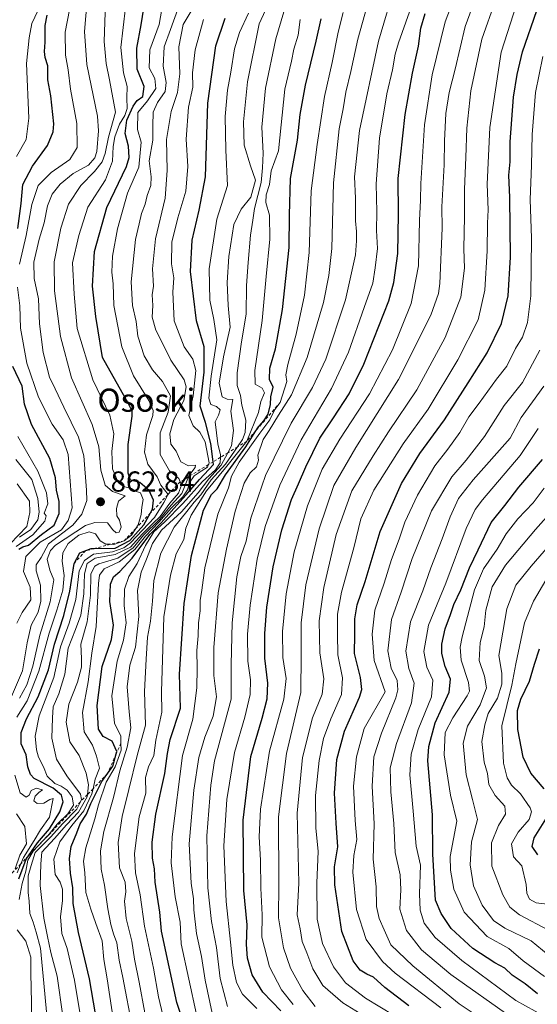
# Model space of a CAD drawing. Units: metres. Extents: x 648383 to 651845, y 4730026 to 4732413.
# Drawn here: x 649255 to 649434, y 4730209 to 4730550 of the extents above; entities that cross this region are included whole.
import ezdxf
from ezdxf.enums import TextEntityAlignment as Align

# ---------------------------------------------------------------- set-up
doc = ezdxf.new("R2010")
doc.units = ezdxf.units.M
doc.header["$MEASUREMENT"] = 0
doc.linetypes.add('DGN Style 2', pattern=[1.648017, 0.98881, -0.659207])
for name, color, linetype, lineweight in [('Curva de nivel maestra', 30, 'Continuous', 30), ('Curva de nivel normal', 30, 'Continuous', 0), ('Escarpado lineal', 30, 'DGN Style 2', 0), ('Núcleo urbano CxS', 7, 'Continuous', 0), ('Punto de cota en terreno', 7, 'Continuous', 0), ('Rótulo de punto de cota en terreno', 7, 'Continuous', 0), ('Texto cartográfico', 7, 'Continuous', 0)]:
    doc.layers.add(name, color=color, linetype=linetype, lineweight=lineweight)
doc.styles.add('Style-Arial', font='txt')

# ---------------------------------------------------------------- blocks, each defined once
blk = doc.blocks.new('5PATER')
at = {"layer": 'Núcleo urbano CxS', "linetype": 'Continuous', "lineweight": 0}
h = blk.add_hatch(color=51, dxfattribs=at)
edge = h.paths.add_edge_path()
edge.add_ellipse((0, 0), major_axis=(-0.11, -0.111), ratio=0.999422, start_angle=0, end_angle=360)

msp = doc.modelspace()

# ---------------------------------------------------------------- linework, layer by layer
at = {"layer": 'Curva de nivel maestra', "color": 30, "linetype": 'Continuous', "lineweight": 30, "flags": 128}
for points, elevation in [([(649254.39, 4730252.2001), (649256.98, 4730259.0201), (649257.774, 4730260.18), (649260.82, 4730264.6301), (649264.99, 4730269.4901), (649268.6, 4730275.4301), (649269.72, 4730278.8801), (649269.22, 4730281.2101), (649266.29, 4730283.5601), (649259.67, 4730287.0101), (649258.41, 4730288.3101), (649257.55, 4730291.0001), (649256.96, 4730295.1301), (649255.14, 4730299.0001), (649255.19, 4730302.9501), (649257.08, 4730307.6201), (649261.14, 4730315.2801), (649264.71, 4730324.6201), (649266.71, 4730333.4801), (649269.98, 4730343.4201), (649272.12, 4730351.8601), (649273.53, 4730361.5001), (649275.55, 4730365.1401), (649279.5, 4730366.6701), (649280.5602, 4730366.6943), (649287.83, 4730366.8601), (649292.94, 4730369.5001), (649297.75, 4730374.9401), (649300.0692, 4730379.0234), (649300.8, 4730380.3101), (649301.14, 4730383.4101), (649299.6, 4730386.8301), (649296.3, 4730389.6001), (649293.17, 4730390.4201), (649292.27, 4730392.8401), (649292.31, 4730402.7901), (649293.68, 4730412.5601), (649293.7, 4730414.3601), (649292.36, 4730417.0501), (649283.39, 4730432.9401), (649281.08, 4730447.1601), (649279.92, 4730457.6401), (649280.63, 4730469.6901), (649284.92, 4730484.9301), (649291.73, 4730499.1801), (649292.66, 4730502.2301), (649292.48, 4730506.1901), (649291.22, 4730510.5801), (649291.86, 4730515.1901), (649293.99, 4730520.1001), (649295.44, 4730521.9901), (649297.43, 4730523.3701), (649297.9, 4730526.9001), (649295.48, 4730532.8901), (649295.28, 4730540.1401), (649296.84, 4730548.2401), (649299.83, 4730567.2501)], 850), ([(649254.06, 4730477.6001), (649255.2, 4730486.2601), (649255.73, 4730492.9301), (649259.08, 4730499.2201), (649264.38, 4730506.4001), (649266.24, 4730511.1101), (649266.48, 4730513.8801), (649265.48, 4730523.5901), (649264.48, 4730529.1801), (649264.43, 4730534.0001), (649263.57, 4730536.9701), (649263.3, 4730539.0401), (649263.51, 4730542.2401), (649263.46, 4730548.0001), (649264.17, 4730551.5901)], 875), ([(649282.4, 4730197.2801), (649278.85, 4730217.4801), (649275.11, 4730233.6101), (649273.23, 4730243.6401), (649273.15, 4730249.0701), (649272.34, 4730254.0801), (649271.91, 4730259.2001), (649272.57, 4730263.3501), (649274.49, 4730268.1201), (649275.64, 4730271.2501), (649277.87, 4730274.6301), (649279.38, 4730278.2901), (649283.15, 4730285.9401), (649287.04, 4730291.2401), (649288.1622, 4730295.4945), (649288.38, 4730296.3201), (649286.79, 4730299.8801), (649283.63, 4730301.4901), (649282.01, 4730304.0301), (649281.58, 4730312.2901), (649283.28, 4730325.8301), (649286.53, 4730335.1401), (649287.23, 4730340.1601), (649286, 4730348.2801), (649286.15, 4730354.2801), (649287.19, 4730356.8401), (649289.47, 4730358.7301), (649293.74, 4730363.4001), (649299.8, 4730371.5001), (649303.72, 4730375.6101), (649308.15, 4730380.6101), (649312.48, 4730385.2701), (649317, 4730390.6701), (649321.9, 4730395.8601), (649321.7818, 4730396.7848), (649320.98, 4730403.0601), (649319.18, 4730410.3701), (649317.27, 4730416.0601), (649318.64, 4730427.7901), (649318.72, 4730436.6001), (649316.07, 4730445.6201), (649313.9, 4730462.6801), (649314.55, 4730473.6201), (649316.96, 4730484.0001), (649319.1, 4730495.5601), (649319.99, 4730521.1401), (649322.74, 4730540.9601), (649325.95, 4730550.5901)], 825), ([(649314.62, 4730192.9701), (649309.21, 4730209.3401), (649303.9, 4730234.0801), (649303.24, 4730240.6301), (649301.68, 4730251.0501), (649301.44, 4730255.6601), (649300.76, 4730259.2901), (649300.69, 4730264.9001), (649301.88, 4730274.5301), (649305.05, 4730288.7401), (649305.98, 4730295.6701), (649306.84, 4730300.4701), (649310.49, 4730311.3301), (649310.15, 4730323.1401), (649311.69, 4730347.6601), (649314.31, 4730364.2501), (649318.49, 4730379.9701), (649321.16, 4730385.4701), (649323.17, 4730387.4101), (649326.05, 4730392.2701), (649333.08, 4730401.9501), (649336.5822, 4730407.5325), (649337.07, 4730408.3101), (649339.42, 4730410.9501), (649340.88, 4730413.2701), (649341.64, 4730416.6101), (649341.83, 4730419.2701), (649342.57, 4730422.6101), (649341.3, 4730425.2601), (649341.45, 4730429.2401), (649343.4, 4730435.9301), (649345.8, 4730449.5401), (649348.19, 4730471.0501), (649348.22, 4730482.2101), (649348.57, 4730495.0201), (649351.08, 4730508.3001), (649351.98, 4730517.1201), (649353.78, 4730527.3501), (649357.56, 4730542.6401), (649359.31, 4730550.3601)], 800), ([(649345.27, 4730206.4101), (649339.04, 4730212.8201), (649335.36, 4730218.9401), (649333.68, 4730224.6101), (649333.31, 4730229.3801), (649333.56, 4730236.1701), (649332.42, 4730248.1801), (649332.22, 4730272.5101), (649334.86, 4730294.6101), (649338.78, 4730307.8401), (649340.57, 4730314.6201), (649340.77, 4730319.9501), (649339.76, 4730328.6901), (649339.67, 4730337.2601), (649340.42, 4730346.3601), (649342.62, 4730360.3401), (649345.62, 4730373.1701), (649348.95, 4730383.6601), (649351.42, 4730389.0701), (649353.89, 4730395.0101), (649358.83, 4730404.9201), (649363.55, 4730411.9401), (649368.96, 4730420.3001), (649374.04, 4730430.6001), (649382.69, 4730452.6001), (649384.45, 4730458.9101), (649385.88, 4730468.9301), (649386.14, 4730482.6001), (649385.99, 4730494.9301), (649388.36, 4730517.1101), (649390.92, 4730531.4401), (649393.07, 4730540.8501), (649393.78, 4730547.1001), (649395.33, 4730552.2301)], 775), ([(649389.64, 4730208.1001), (649381.37, 4730214.4601), (649377.37, 4730218.0401), (649375.05, 4730219.1301), (649372.75, 4730220.5601), (649370.31, 4730223.7801), (649366.43, 4730233.9001), (649363.98, 4730250.1101), (649363.89, 4730256.3601), (649365.02, 4730263.3001), (649364.41, 4730271.4401), (649363.92, 4730281.8601), (649364.71, 4730293.5101), (649367.34, 4730303.3301), (649372.59, 4730315.1501), (649373.34, 4730317.7901), (649372.95, 4730321.9501), (649370.87, 4730330.2801), (649370.91, 4730336.8701), (649370.94, 4730342.3601), (649371.74, 4730347.2201), (649374.55, 4730355.2801), (649379.72, 4730372.6101), (649387.1, 4730389.2701), (649393.49, 4730399.6101), (649402.1, 4730411.2701), (649410.22, 4730424.1601), (649416.9, 4730434.4901), (649421.78, 4730444.6801), (649424.1, 4730454.3501), (649424.94, 4730467.7201), (649424.66, 4730488.4401), (649424.34, 4730496.1201), (649424.84, 4730500.7501), (649424.84, 4730507.7301), (649425.94, 4730523.1201), (649427.23, 4730531.0501), (649429.06, 4730538.9201), (649434.08, 4730553.1701)], 750), ([(649254.38, 4730366.4801), (649255.74, 4730367.2501), (649257.77, 4730367.8601), (649262.24, 4730371.5801), (649266.58, 4730374.7801), (649268.34, 4730378.8501), (649268.38, 4730382.9401), (649267.44, 4730386.9701), (649267.11, 4730391.2201), (649265.1, 4730397.8701), (649258.77, 4730409.7101), (649256.39, 4730416.7201), (649255.53, 4730422.9401), (649252.27, 4730429.7701)], 875), ([(649434.35, 4730212.3001), (649429.98, 4730215.8001), (649425.53, 4730218.7801), (649423, 4730221.2301), (649419.47, 4730223.0601), (649411.92, 4730228.0601), (649404.39, 4730235.0001), (649400.94, 4730240.1301), (649398.93, 4730244.7301), (649397.99, 4730260.7001), (649397.88, 4730274.3301), (649396.3, 4730293.0301), (649396.57, 4730298.0601), (649398.8, 4730306.2401), (649403.68, 4730316.9001), (649404.18, 4730321.3601), (649402.22, 4730325.7701), (649401.08, 4730330.2601), (649401.07, 4730333.5801), (649402.31, 4730338.8401), (649404.18, 4730343.8501), (649405.32, 4730347.2601), (649407.75, 4730352.3101), (649410.68, 4730360.0401), (649413.67, 4730366.2801), (649418.23, 4730375.7001), (649422.92, 4730381.6301), (649427.84, 4730387.9101), (649436.07, 4730397.5801)], 725), ([(649436.6, 4730283.4201), (649431.98, 4730288.7601), (649429.29, 4730294.3201), (649427.44, 4730303.9701), (649427.34, 4730310.5001), (649428.51, 4730314.4901), (649431.54, 4730320.7301), (649433.3, 4730326.6301), (649435.03, 4730331.9001)], 700), ([(649434.4, 4730260.5401), (649432.42, 4730263.4301), (649433.12, 4730266.4001), (649437.8, 4730273.8101)], 700)]:
    msp.add_lwpolyline(points, dxfattribs=dict(at, elevation=elevation))
at = {"layer": 'Curva de nivel normal', "color": 30, "linetype": 'Continuous', "lineweight": 0, "flags": 128}
for points, elevation in [([(649326.73, 4730207.9401), (649324.2, 4730217.6701), (649322.92, 4730228.3801), (649321.22, 4730237.3501), (649319.95, 4730249.0701), (649319.64, 4730267.1101), (649320.96, 4730284.6401), (649322.3, 4730293.0601), (649328.01, 4730314.4701), (649328.04, 4730326.4901), (649328.42, 4730340.8701), (649329.99, 4730356.8901), (649331.41, 4730363.9501), (649333.26, 4730369.2101), (649334.82, 4730377.2401), (649339.98, 4730392.0201), (649348.83, 4730410.1201), (649356.29, 4730422.4801), (649360.92, 4730432.2801), (649367.65, 4730452.8501), (649371.17, 4730468.5201), (649371.46, 4730473.3601), (649371.55, 4730476.6201), (649371.13, 4730480.2601), (649371.12, 4730488.1601), (649370.8, 4730495.5501), (649372.57, 4730511.5701), (649379.18, 4730542.5401), (649390.97, 4730582.4401)], 785), ([(649253.59, 4730502.6001), (649256.92, 4730508.4401), (649257.84, 4730515.8801), (649257.07, 4730534.8101), (649257.92, 4730543.7601), (649258.94, 4730548.7501), (649260.96, 4730553.1401), (649262.6, 4730558.3201), (649265.67, 4730564.9701), (649269.72, 4730571.4401), (649270.85, 4730574.8901), (649268.21, 4730576.3901), (649261.5, 4730576.2501), (649255.11, 4730574.7701), (649248.83, 4730572.8501)], 880), ([(649381.82, 4730199.9001), (649366.73, 4730209.2001), (649359.82, 4730215.1801), (649356.42, 4730220.9701), (649354.26, 4730226.4901), (649352.64, 4730230.3901), (649352, 4730234.8201), (649350.94, 4730239.6301), (649351.49, 4730250.6301), (649350.89, 4730274.9601), (649352.8, 4730294.2901), (649356.3, 4730307.9501), (649359.57, 4730316.2101), (649360.23, 4730321.5301), (649358.76, 4730330.5501), (649358.56, 4730341.6301), (649360.16, 4730353.1501), (649364.5, 4730371.5601), (649369.95, 4730386.6401), (649377.35, 4730398.8401), (649382.63, 4730407.1901), (649392.48, 4730421.7001), (649402.22, 4730439.8201), (649407.7, 4730453.8301), (649409.04, 4730463.9101), (649408.8, 4730470.6101), (649408.95, 4730481.8201), (649408.94, 4730491.3001), (649409.48, 4730502.2301), (649409.75, 4730512.4401), (649411.21, 4730525.3401), (649414.95, 4730543.2501), (649424.43, 4730570.2501)], 760), ([(649349.58, 4730208.6401), (649345.46, 4730213.6401), (649341.34, 4730221.6401), (649338.68, 4730231.9601), (649338.74, 4730239.6301), (649338.31, 4730248.9601), (649338.22, 4730258.6301), (649337.72, 4730266.7201), (649338.2, 4730276.3301), (649341.39, 4730296.4201), (649346.3, 4730314.4401), (649347.11, 4730321.6601), (649345.92, 4730328.9501), (649345.87, 4730337.9501), (649347.08, 4730350.9501), (649349.91, 4730365.5101), (649354.57, 4730381.5401), (649359.61, 4730394.1701), (649365.7, 4730404.6101), (649376.07, 4730420.2701), (649383.97, 4730435.6001), (649390.52, 4730451.6301), (649393.01, 4730464.7201), (649393.33, 4730480.4201), (649393.72, 4730487.4901), (649393.81, 4730493.2501), (649395.14, 4730513.5401), (649397.81, 4730530.9201), (649402.33, 4730549.2401), (649406.89, 4730561.5301)], 770), ([(649278.06, 4730556.9201), (649277.16, 4730545.9101), (649278.02, 4730534.5401), (649281.65, 4730516.5801), (649282.05, 4730511.4701), (649281.38, 4730504.3501), (649280.7, 4730502.1901), (649278.55, 4730499.6001), (649273.27, 4730496.6801), (649268.72, 4730493.0401), (649265.98, 4730489.5401), (649264.38, 4730485.4701), (649263.21, 4730479.5601), (649261.45, 4730473.9601), (649259.54, 4730465.9301), (649259.65, 4730460.3301), (649261.15, 4730453.2201), (649261.53, 4730444.6101), (649262.85, 4730434.6101), (649265.02, 4730426.1201), (649266.94, 4730422.0401), (649269.97, 4730415.7201), (649275.1, 4730405.2801), (649276.96, 4730398.7801), (649277.86, 4730386.9401), (649277.94, 4730383.3901), (649276.2, 4730378.5701), (649273.12, 4730374.7401), (649264.66, 4730368.2801), (649262.07, 4730363.6201), (649260.39, 4730361.0801), (649260.38, 4730358.9901), (649261.87, 4730353.9701), (649262.06, 4730348.4401), (649261.09, 4730344.6401), (649258.71, 4730340.0901), (649257.27, 4730334.0401), (649255.66, 4730324.3001), (649251.86, 4730315.4401)], 865), ([(649254.62, 4730314.8601), (649257.19, 4730319.4601), (649259.21, 4730325.9001), (649261.64, 4730336.6101), (649265.3, 4730348.1701), (649266.48, 4730355.8001), (649265.13, 4730359.1301), (649264.25, 4730362.9401), (649265.33, 4730365.9501), (649267.14, 4730367.9001), (649277.49, 4730374.6201), (649280.73, 4730375.6701), (649285.14, 4730375.5801), (649287.04, 4730373.1401), (649288.15, 4730372.1001), (649289.17, 4730372.3301), (649289.85, 4730374.1001), (649289.3, 4730376.5701), (649288.33, 4730378.0601), (649288.29, 4730380.5501), (649288.96, 4730383.1501), (649291.25, 4730384.9401), (649286.82, 4730386.5101), (649284.3, 4730388.6601), (649282.88, 4730393.8201), (649282.1, 4730401.9501), (649279.77, 4730409.7101), (649272.66, 4730425.8201), (649268.86, 4730440.1801), (649266.72, 4730456.0301), (649266.68, 4730466.1201), (649268.91, 4730477.8101), (649271.57, 4730486.1201), (649275.87, 4730492.6001), (649280.67, 4730497.4201), (649283.34, 4730500.7201), (649284.3, 4730503.6001), (649285.47, 4730509.2801), (649287.86, 4730518.0101), (649285.8, 4730529.2201), (649284.72, 4730534.8101), (649283.93, 4730542.4201), (649284.61, 4730559.3101)], 860), ([(649321.41, 4730205.6001), (649319.05, 4730217.0501), (649317.72, 4730225.2101), (649316.04, 4730233.2401), (649315.07, 4730241.4101), (649314.98, 4730245.2701), (649314.14, 4730250.6401), (649313.52, 4730264.2901), (649315.04, 4730282.9601), (649316.82, 4730294.2901), (649318.9, 4730301.2801), (649321.75, 4730308.6201), (649322.91, 4730315.2801), (649322.08, 4730322.7201), (649322.03, 4730332.3601), (649323.52, 4730351.3001), (649326.46, 4730366.4501), (649329.37, 4730379.6201), (649332.54, 4730389.3001), (649334.65, 4730392.9001), (649336.88, 4730395.0301), (649337.5, 4730397.3001), (649337.24, 4730399.0301), (649339.14, 4730404.4401), (649341.27, 4730407.6001), (649344.41, 4730412.9501), (649349.02, 4730419.9401), (649354.38, 4730432.9201), (649360.02, 4730451.9701), (649361.93, 4730461.3501), (649362.99, 4730470.6801), (649363.5, 4730493.5001), (649365.45, 4730512.2001), (649366.86, 4730519.1301), (649367.82, 4730524.8901), (649369.6, 4730532.0301), (649371.94, 4730543.3001), (649376.07, 4730557.8201)], 790), ([(649357.15, 4730207.9201), (649352.92, 4730213.5001), (649348.6, 4730221.2201), (649346.18, 4730228.2101), (649344.41, 4730238.7001), (649344.63, 4730250.4001), (649344.45, 4730273.6301), (649347.26, 4730295.6201), (649352.17, 4730316.7601), (649352.3, 4730329.8401), (649352.31, 4730340.9501), (649353.91, 4730354.0401), (649358.56, 4730373.5401), (649363.7, 4730388.5501), (649371.23, 4730401.7501), (649386.12, 4730425.3201), (649397.25, 4730447.6101), (649399.94, 4730455.1001), (649400.41, 4730458.5501), (649401.24, 4730477.7301), (649401.17, 4730485.1601), (649401.97, 4730499.6801), (649402.04, 4730508.0101), (649402.56, 4730517.5001), (649403.62, 4730524.8101), (649405.72, 4730532.9201), (649409.17, 4730547.7101), (649413.57, 4730559.7101)], 765), ([(649384.6, 4730204.8201), (649374.66, 4730210.8101), (649367.71, 4730216.1401), (649363.53, 4730221.7001), (649359.67, 4730229.7301), (649357.91, 4730238.2301), (649357.78, 4730250.8201), (649358.18, 4730261.6201), (649357.45, 4730269.8301), (649357.32, 4730281.1001), (649358.51, 4730293.1801), (649360.07, 4730300.8501), (649362.61, 4730307.6501), (649366.31, 4730316.0701), (649366.65, 4730321.8001), (649365.02, 4730329.8101), (649364.96, 4730337.0901), (649364.89, 4730343.9501), (649366.34, 4730351.5301), (649370.56, 4730366.9401), (649373, 4730376.9401), (649377.53, 4730386.9401), (649387.7, 4730402.9401), (649396.4, 4730414.9901), (649406.66, 4730432.1201), (649413.69, 4730445.9801), (649416.04, 4730456.2601), (649416.82, 4730469.8801), (649416.97, 4730479.4401), (649417.2, 4730484.0701), (649416.84, 4730492.9801), (649417.79, 4730512.6601), (649421.72, 4730538.7401), (649428.12, 4730558.6201)], 755), ([(649253.66, 4730308.2401), (649257.32, 4730313.9001), (649261.34, 4730324.1301), (649264.88, 4730337.3201), (649267.6, 4730345.2801), (649269.62, 4730352.2801), (649270.05, 4730357.2801), (649269.41, 4730362.2901), (649269.68, 4730365.1901), (649271.55, 4730368.3701), (649275.14, 4730371.3201), (649278.74, 4730372.5001), (649281.03, 4730371.7401), (649282.59, 4730369.3501), (649284.52, 4730368.2201), (649286.14, 4730368.1519), (649287.37, 4730368.1001), (649290.88, 4730369.3901), (649293.48, 4730371.3501), (649294.9141, 4730373.6192), (649295.73, 4730374.9101), (649296.8, 4730378.5001), (649297.01, 4730381.0301), (649297.51, 4730383.6801), (649296.61, 4730386.0401), (649294.84, 4730386.6001), (649293.44, 4730387.5401), (649290.72, 4730388.1501), (649288.84, 4730389.6101), (649286.91, 4730394.3401), (649286.62, 4730400.3101), (649287.34, 4730406.4801), (649285.91, 4730412.8701), (649280.1, 4730425.1401), (649274.59, 4730442.9301), (649273.6, 4730454.8601), (649273.03, 4730465.7901), (649275.18, 4730475.2501), (649278.36, 4730485.0101), (649284.42, 4730494.4901), (649286.9, 4730500.9901), (649287.06, 4730506.1101), (649287.64, 4730509.4401), (649289.25, 4730513.7901), (649291.14, 4730516.8001), (649291.91, 4730519.2501), (649291.85, 4730522.9201), (649291.93, 4730526.9201), (649290.67, 4730531.5901), (649289.81, 4730540.3501), (649291.34, 4730554.2901)], 855), ([(649254.45, 4730244.9601), (649255.53, 4730250.6001), (649256.78, 4730254.8401), (649257.45, 4730258.6001), (649259.3, 4730261.7201), (649264.36, 4730267.0201), (649264.4067, 4730267.0783), (649267.63, 4730271.1001), (649271.43, 4730274.7401), (649273.34, 4730277.6801), (649272.84, 4730280.6401), (649271.1, 4730282.8601), (649269.12, 4730284.2901), (649266.81, 4730285.1901), (649264.26, 4730287.7101), (649262.91, 4730291.0401), (649261.22, 4730294.3401), (649260.49, 4730296.9401), (649260.04, 4730301.6301), (649261.43, 4730308.7301), (649266.51, 4730321.9501), (649268.81, 4730332.6201), (649271.89, 4730340.8101), (649274.11, 4730349.0401), (649275.36, 4730358.9601), (649277.17, 4730362.5001), (649280.24, 4730364.6801), (649286.89, 4730365.5801), (649290.77, 4730366.9301), (649293.06, 4730368.6401), (649301.5, 4730377.4401), (649304.7, 4730382.6001), (649306.094, 4730385.3394), (649306.13, 4730385.4101), (649303.69, 4730388.6601), (649302.42, 4730391.5801), (649299.18, 4730395.9501), (649298, 4730400.1101), (649298.64, 4730406.0701), (649300.92, 4730412.8201), (649301.02, 4730414.5101), (649299.48, 4730418.0401), (649294.18, 4730426.6101), (649290.1, 4730436.6001), (649287.33, 4730450.9301), (649287.12, 4730458.4801), (649286.66, 4730462.4801), (649286.92, 4730468.0401), (649288.59, 4730477.4901), (649292.06, 4730489.9301), (649295.98, 4730498.9301), (649296.83, 4730507.6101), (649295.53, 4730511.9501), (649295.67, 4730517.8701), (649299.04, 4730521.9001), (649301.94, 4730526.1301), (649301.51, 4730529.6001), (649299.59, 4730533.3901), (649299.77, 4730539.6001), (649303.08, 4730548.3801), (649304.32, 4730555.6201)], 845), ([(649254.59, 4730465.2601), (649256.93, 4730475.2601), (649258.91, 4730485.9301), (649261.1, 4730492.6001), (649265.57, 4730497.0801), (649272.05, 4730501.5201), (649274.56, 4730505.7401), (649274.54, 4730514.0401), (649272.33, 4730525.9901), (649271.53, 4730532.6901), (649270.62, 4730537.7601), (649270.47, 4730545.6701), (649271.94, 4730553.4001)], 870), ([(649265.05, 4730194.8801), (649263.05, 4730216.0301), (649261.92, 4730228.1201), (649260.36, 4730233.6401), (649259.32, 4730237.1001), (649258.16, 4730240.1201), (649257.91, 4730244.4401), (649257.57, 4730247.4501), (649257.61, 4730250.6601), (649257.62, 4730253.2401), (649258.62, 4730256.7701), (649260.1, 4730261.2401), (649265.41, 4730266.6601), (649269.66, 4730271.3201), (649274.52, 4730276.3401), (649275.7184, 4730278.8431), (649276.1, 4730279.6401), (649275.78, 4730281.4801), (649271.08, 4730287.8701), (649267.5, 4730293.6001), (649265.83, 4730300.9701), (649266.08, 4730308.0401), (649266.25, 4730311.8401), (649268.25, 4730316.3601), (649270.28, 4730323.1001), (649271.45, 4730332.1901), (649274.09, 4730338.6201), (649275.88, 4730343.6201), (649276.93, 4730350.9201), (649277.15, 4730357.9301), (649278.06, 4730361.5101), (649280.88, 4730363.3301), (649287.82, 4730364.5601), (649293.06, 4730367.1601), (649297.17, 4730371.6501), (649300.84, 4730375.3101), (649303.44, 4730377.7401), (649306.74, 4730382.4401), (649309.76, 4730385.9301), (649310.77, 4730388.6601), (649310.3311, 4730389.7808), (649309.89, 4730390.9101), (649306.64, 4730393.6101), (649303.42, 4730399.2701), (649303.45, 4730406.8301), (649306.13, 4730413.9501), (649307.05, 4730419.6601), (649304.2, 4730424.6401), (649300.77, 4730428.5901), (649297.9, 4730433.5201), (649295.67, 4730440.3101), (649295.07, 4730445.4301), (649293.76, 4730450.9401), (649293.4, 4730459.1001), (649294.88, 4730473.8101), (649296.07, 4730479.2401), (649296.89, 4730482.8001), (649298.16, 4730486.0701), (649298.95, 4730489.1301), (649300.21, 4730492.6001), (649300.28, 4730495.5701), (649299.64, 4730501.1401), (649300.85, 4730508.2301), (649300.82, 4730513.2001), (649300.99, 4730518.0201), (649302.44, 4730521.3001), (649305.18, 4730525.1201), (649305.54, 4730528.2901), (649304.4, 4730533.9401), (649304.81, 4730540.6301), (649307.04, 4730546.6501), (649309.58, 4730553.7101)], 840), ([(649293.77, 4730200.4201), (649290.42, 4730217.9401), (649289.16, 4730223.9701), (649288.35, 4730229.9601), (649287.23, 4730233.1501), (649286.25, 4730236.3701), (649285.2, 4730241.8101), (649284.13, 4730249.9601), (649282.92, 4730255.5301), (649282.72, 4730261.9001), (649283.92, 4730268.6201), (649287.21, 4730280.4201), (649289.44, 4730289.6501), (649292, 4730297.8001), (649293.26, 4730304.4701), (649292.64, 4730310.0201), (649291.91, 4730318.7801), (649292.88, 4730326.3001), (649294.85, 4730332.5201), (649296, 4730343.1301), (649295.56, 4730352.0801), (649296.8, 4730358.5101), (649298.7, 4730362.9601), (649300.72, 4730368.4601), (649303.84, 4730373.0801), (649310.77, 4730379.4001), (649316.64, 4730386.0201), (649320.29, 4730390.8601), (649324.53, 4730395.6101), (649326.8842, 4730399.9057), (649328.18, 4730402.2701), (649328.86, 4730407.6101), (649327.94, 4730414.3201), (649328.57, 4730418.3301), (649326.66, 4730418.4301), (649324.86, 4730419.2901), (649323.87, 4730423.9901), (649325.36, 4730433.1901), (649327.65, 4730443.4301), (649327.03, 4730450.8901), (649326.66, 4730458.8601), (649327.25, 4730467.8901), (649328.98, 4730479.0101), (649331.46, 4730484.3701), (649334.84, 4730488.5201), (649336.46, 4730494.3801), (649334.8, 4730499.3901), (649332.58, 4730506.5401), (649332.3, 4730514.6501), (649333.72, 4730528.4701), (649337.7, 4730548.6101), (649339.96, 4730553.3801)], 815), ([(649336.91, 4730207.2301), (649332.01, 4730212.1401), (649329.85, 4730216.2501), (649328.56, 4730222.2001), (649327.84, 4730230.1601), (649326.34, 4730244.3001), (649325.52, 4730263.6301), (649326.49, 4730279.6301), (649329.14, 4730295.9401), (649332.74, 4730308.2101), (649334.64, 4730316.0801), (649334.78, 4730321.1501), (649333.84, 4730327.6801), (649333.75, 4730336.9601), (649334.62, 4730347.0401), (649337.06, 4730362.9601), (649339.84, 4730374.3301), (649344.97, 4730388.6601), (649352.32, 4730404.3301), (649362.87, 4730422.1601), (649368.75, 4730434.7401), (649374.13, 4730450.3001), (649377.13, 4730458.6301), (649377.98, 4730464.0101), (649378.8, 4730470.7001), (649378.44, 4730476.9301), (649378.53, 4730483.4101), (649378.34, 4730493.1801), (649379.51, 4730508.9501), (649382.04, 4730524.2901), (649383.98, 4730532.7001), (649384.94, 4730538.0301), (649386.06, 4730541.9501), (649391.16, 4730556.3301)], 780), ([(649269.64, 4730204.5601), (649267.68, 4730218.4801), (649265.46, 4730226.5901), (649264.37, 4730232.1601), (649263.05, 4730238.5001), (649261.76, 4730249.8801), (649261.96, 4730257.4101), (649262.35, 4730261.3801), (649266.78, 4730266.1901), (649270.94, 4730270.8401), (649275.03, 4730275.2301), (649278.1, 4730280.5501), (649278.2029, 4730281.4272), (649278.6, 4730284.8101), (649277.74, 4730288.8601), (649275.26, 4730294.9001), (649272.1, 4730299.6201), (649270.8, 4730306.4901), (649271.74, 4730312.7601), (649274.73, 4730320.3301), (649276.08, 4730325.5101), (649276.13, 4730328.5801), (649275.91, 4730333.4701), (649278.1, 4730341.2801), (649279.25, 4730350.5701), (649279.39, 4730357.8901), (649280.72, 4730360.5201), (649282.13, 4730361.3301), (649288.74, 4730363.3301), (649294.08, 4730366.9301), (649297.63, 4730371.2801), (649303.16, 4730376.8001), (649307.28, 4730381.6901), (649310.91, 4730385.7701), (649313.1912, 4730391.5302), (649313.31, 4730391.8301), (649315.5, 4730394.7401), (649315.62, 4730395.6001), (649313.27, 4730395.3701), (649310.63, 4730396.7301), (649308.97, 4730400.4001), (649307.1, 4730402.8701), (649306.74, 4730406.4501), (649308.18, 4730411.3601), (649311.65, 4730418.0501), (649312.38, 4730422.7201), (649311.74, 4730425.1401), (649307.16, 4730432.0101), (649304.98, 4730436.2301), (649301.89, 4730442.3401), (649300.66, 4730446.9301), (649300.88, 4730450.9301), (649300.61, 4730454.6201), (649301.04, 4730457.7001), (649300.8, 4730463.6201), (649301.81, 4730474.0601), (649305.16, 4730488.1201), (649305.88, 4730497.7101), (649305.58, 4730508.5201), (649307.27, 4730518.2401), (649309.37, 4730524.8201), (649310.2, 4730531.2101), (649309.9, 4730540.6501), (649311.43, 4730548.4001), (649314.14, 4730552.9501)], 835), ([(649277.72, 4730192.6101), (649273.66, 4730217.0701), (649271.15, 4730227.9901), (649269.32, 4730233.2001), (649268.78, 4730238.9601), (649269.51, 4730244.6301), (649269.48, 4730248.6301), (649268.74, 4730250.9601), (649267.03, 4730253.6301), (649266.5, 4730258.9601), (649268.64, 4730264.9601), (649272.75, 4730270.6901), (649276.92, 4730275.6901), (649279.69, 4730281.6501), (649280.11, 4730283.4107), (649280.89, 4730286.6801), (649282.36, 4730290.5401), (649281.3, 4730294.6601), (649279.98, 4730298.5601), (649277, 4730303.1901), (649276.46, 4730309.8901), (649278.44, 4730320.4401), (649279.67, 4730330.4501), (649281.19, 4730339.6301), (649282.02, 4730354.6001), (649282.38, 4730357.4401), (649283.96, 4730359.7001), (649289.17, 4730362.1001), (649294.63, 4730366.3501), (649298.34, 4730370.9601), (649302.96, 4730375.7701), (649307.29, 4730380.8201), (649311.28, 4730384.6301), (649312.84, 4730387.0001), (649313.48, 4730389.3601), (649315.17, 4730391.8601), (649317.58, 4730393.5601), (649319.79, 4730394.9201), (649320.1528, 4730395.7884), (649320.4, 4730396.3801), (649318.99, 4730403.6401), (649317.18, 4730407.0801), (649314.86, 4730409.1901), (649313.3, 4730412.7901), (649314.82, 4730419.5801), (649315.8, 4730428.4301), (649314.78, 4730432.3301), (649311.7, 4730436.6601), (649308.27, 4730445.6001), (649307.83, 4730455.5401), (649308.14, 4730460.4801), (649307.29, 4730465.3801), (649307.51, 4730472.9201), (649309.54, 4730481.3401), (649312.35, 4730490.6301), (649313.01, 4730499.1501), (649312.46, 4730508.5901), (649313.2, 4730519.7501), (649314.78, 4730526.5901), (649314.62, 4730531.5901), (649315.51, 4730539.6001), (649318.39, 4730550.1301)], 830), ([(649287.42, 4730201.4101), (649285.05, 4730217.5101), (649283.89, 4730224.2301), (649283.34, 4730230.7101), (649281.07, 4730236.7001), (649279.4, 4730241.6001), (649277.64, 4730247.3801), (649277.28, 4730254.2101), (649276.81, 4730258.2701), (649277.6, 4730262.8701), (649280.77, 4730273.0201), (649281.96, 4730277.8701), (649284.71, 4730285.6301), (649287.84, 4730290.9601), (649289.91, 4730296.7901), (649289.8154, 4730299.2098), (649289.72, 4730301.6501), (649287.52, 4730306.1601), (649286.66, 4730315.6201), (649288.51, 4730327.6201), (649290.69, 4730334.9501), (649291.61, 4730340.9501), (649290.91, 4730346.9501), (649291.06, 4730352.6201), (649292.58, 4730356.9501), (649295.38, 4730361.4701), (649298.28, 4730367.6801), (649301.18, 4730372.4601), (649304.91, 4730375.7801), (649311.24, 4730382.2901), (649318.06, 4730389.9701), (649322.61, 4730393.9401), (649324.28, 4730396.3401), (649324.337, 4730398.3477), (649324.36, 4730399.1601), (649323.45, 4730402.9401), (649322.5, 4730410.6101), (649323.68, 4730412.9401), (649324.2, 4730414.7801), (649322.99, 4730415.9101), (649321.01, 4730416.6301), (649320.28, 4730418.8001), (649321.11, 4730426.4201), (649323.02, 4730439.0701), (649322.05, 4730446.0301), (649320.65, 4730452.7401), (649320.43, 4730463.6101), (649323.1, 4730480.8701), (649326.82, 4730492.5701), (649326.17, 4730504.7601), (649325.98, 4730516.5101), (649326.76, 4730525.6101), (649327.91, 4730531.8401), (649329.19, 4730539.9201), (649330.95, 4730545.5901), (649334.03, 4730552.2501)], 820), ([(649298.09, 4730205.7201), (649296.14, 4730216.3101), (649294.56, 4730224.3001), (649293.59, 4730230.5201), (649291.63, 4730238.4301), (649291.01, 4730244.3801), (649291.54, 4730247.6401), (649291.22, 4730251.0501), (649289.32, 4730255.9601), (649288.81, 4730264.7601), (649290.17, 4730273.7401), (649292.57, 4730283.1201), (649295.42, 4730294.9101), (649298.28, 4730305.4401), (649297.99, 4730317.1701), (649298.5, 4730328.2701), (649298.98, 4730336.0101), (649300.08, 4730341.5101), (649300.79, 4730348.4701), (649301.2, 4730355.6101), (649303.63, 4730365.0701), (649308.28, 4730374.1001), (649312.7, 4730379.4901), (649315.17, 4730382.7201), (649317.48, 4730385.3001), (649321.15, 4730390.5201), (649326.12, 4730395.9601), (649330.2795, 4730401.9825), (649331.97, 4730404.4301), (649332.91, 4730406.9501), (649333.09, 4730411.1801), (649331.78, 4730416.4101), (649331.31, 4730419.7101), (649330.16, 4730423.2601), (649330.11, 4730427.5401), (649331.63, 4730438.4001), (649333.2, 4730447.9601), (649333.31, 4730457.9201), (649333.99, 4730465.8301), (649334.77, 4730475.2801), (649335.54, 4730480.5201), (649336.18, 4730484.6001), (649338.5, 4730493.5401), (649338.95, 4730498.6901), (649339.1, 4730503.7401), (649338.71, 4730512.7801), (649339.91, 4730526.3401), (649343.51, 4730543.4401), (649346.32, 4730552.7101)], 810), ([(649305.43, 4730200.5101), (649302.83, 4730211.2001), (649301.06, 4730221.1801), (649297.93, 4730235.7101), (649296.52, 4730246.6301), (649294.87, 4730254.2901), (649294.53, 4730260.9601), (649296.18, 4730273.6101), (649298.47, 4730281.8901), (649298.37, 4730287.2901), (649299.41, 4730290.9601), (649301.17, 4730294.9601), (649301.86, 4730300.2801), (649303.95, 4730309.9501), (649303.85, 4730317.0401), (649304.7, 4730342.9501), (649307.01, 4730357.4501), (649308.94, 4730364.8101), (649311.66, 4730369.8701), (649312.28, 4730373.7201), (649314.12, 4730378.2001), (649319.52, 4730386.6401), (649326.1, 4730394.6101), (649333.48, 4730403.9401), (649337.55, 4730413.8201), (649338.34, 4730417.6201), (649339.62, 4730420.6501), (649338.77, 4730422.3101), (649336.36, 4730423.6401), (649336.23, 4730428.4101), (649338.79, 4730445.6901), (649340.18, 4730460.9501), (649341.5, 4730473.9301), (649341.33, 4730482.2601), (649340.11, 4730486.6001), (649340.16, 4730489.2601), (649341.38, 4730492.9301), (649341.86, 4730497.6001), (649344.41, 4730504.5601), (649346.63, 4730525.8901), (649349, 4730535.6301), (649349.82, 4730539.7601), (649351.25, 4730544.6801), (649351.95, 4730550.1201)], 805), ([(649316.02, 4730205.1801), (649310.75, 4730229.6601), (649310.37, 4730237.1401), (649308.6, 4730245.9601), (649307.18, 4730257.7101), (649307.6, 4730266.7601), (649311.2, 4730294.9601), (649314.78, 4730307.4701), (649316.14, 4730318.4101), (649316.26, 4730325.2001), (649316.1, 4730331.3401), (649316.56, 4730336.4401), (649316.72, 4730340.9201), (649317.24, 4730345.1401), (649317.29, 4730348.6601), (649317.87, 4730352.2201), (649318.96, 4730359.9601), (649323.43, 4730378.5401), (649327.11, 4730387.7301), (649328.18, 4730391.7701), (649330.82, 4730396.6701), (649337.94, 4730406.7001), (649341.4, 4730411.2901), (649343.24, 4730414.9101), (649345.06, 4730417.3501), (649347.3, 4730424.6101), (649347, 4730426.9401), (649347.64, 4730430.5301), (649350.6, 4730440.9601), (649353.46, 4730454.5401), (649355.05, 4730469.3501), (649355.82, 4730490.7401), (649357.87, 4730506.7401), (649360.4, 4730523.3701), (649363.1, 4730535.2001), (649365.14, 4730545.7301), (649366.94, 4730552.5401)], 795), ([(649436.13, 4730537.2901), (649433.67, 4730524.7401), (649432.45, 4730510.1801), (649432.24, 4730499.5001), (649431.8, 4730487.6901), (649432.27, 4730474.3201), (649432.01, 4730454.2601), (649430.89, 4730445.0301), (649429.08, 4730440.0001), (649426.68, 4730436.0401), (649423.69, 4730429.9401), (649420.08, 4730425.3901), (649414.02, 4730417.0701), (649410.48, 4730412.3901), (649407.31, 4730406.9201), (649403.22, 4730401.1501), (649398.68, 4730395.3401), (649392.65, 4730385.2101), (649388.3, 4730375.8601), (649386.33, 4730369.9701), (649383.66, 4730362.8701), (649381.11, 4730354.6201), (649377.84, 4730345.2801), (649376.95, 4730336.9501), (649377.6, 4730327.8301), (649381.44, 4730316.9501), (649374.12, 4730304.2601), (649371.53, 4730294.4401), (649370.49, 4730284.3301), (649371.1, 4730272.4401), (649371.62, 4730265.7601), (649370.6, 4730260.2701), (649370.21, 4730254.5001), (649371.48, 4730241.5401), (649374.84, 4730231.1201), (649380.57, 4730223.5201), (649384.92, 4730219.5001), (649400.83, 4730207.4801)], 745), ([(649253.71, 4730340.8401), (649255.57, 4730344.4601), (649258.5, 4730348.8801), (649258.31, 4730353.3001), (649256.04, 4730358.7601), (649256.79, 4730363.8901), (649261.82, 4730368.8401), (649269.17, 4730373.1501), (649271.46, 4730376.4001), (649272.91, 4730380.8001), (649271.46, 4730399.2301), (649269.77, 4730404.3801), (649265.97, 4730409.7801), (649261.16, 4730419.2101), (649257.12, 4730430.9001), (649254.96, 4730443.0701), (649254.69, 4730450.8101), (649253.93, 4730457.2601)], 870), ([(649417.85, 4730201.6201), (649407.16, 4730208.8601), (649391.01, 4730222.0101), (649383.43, 4730229.2601), (649381.17, 4730234.5401), (649379.34, 4730238.3601), (649378.47, 4730242.5501), (649378.33, 4730249.4001), (649377.28, 4730258.9901), (649377.61, 4730271.2201), (649376.93, 4730284.3301), (649377.54, 4730294.4501), (649380.14, 4730302.7201), (649385.14, 4730314.9701), (649385.86, 4730317.7001), (649385.57, 4730320.9801), (649383.53, 4730325.1901), (649382.39, 4730331.1801), (649383.65, 4730342.1301), (649386.98, 4730351.6101), (649390.81, 4730363.2401), (649397.59, 4730379.7501), (649404.54, 4730391.5401), (649409.6, 4730397.3501), (649415.87, 4730405.5401), (649422.74, 4730416.2701), (649429.07, 4730424.2701), (649435.1, 4730435.5001)], 740), ([(649425.15, 4730204.1601), (649404.26, 4730219.0201), (649394.11, 4730227.6101), (649388.82, 4730234.2801), (649386.54, 4730241.6701), (649386.94, 4730248.4101), (649386.62, 4730253.5601), (649384.9, 4730261.2801), (649384.52, 4730271.3001), (649383.43, 4730282.3301), (649383.18, 4730290.6301), (649385.39, 4730299.0701), (649390.64, 4730313.2301), (649391.56, 4730320.0201), (649389.62, 4730325.0801), (649388.61, 4730331.0701), (649390.21, 4730341.3101), (649394.56, 4730352.0001), (649397.33, 4730359.9501), (649401.26, 4730370.0601), (649404.04, 4730377.6801), (649406.94, 4730384.0101), (649411.97, 4730390.4901), (649424.85, 4730404.9401), (649428.65, 4730412.1001), (649436.53, 4730423.0001)], 735), ([(649436.9, 4730204.4801), (649426.83, 4730209.9801), (649408.1, 4730223.8501), (649398.82, 4730231.8601), (649395.02, 4730236.8101), (649393.62, 4730241.2901), (649393.42, 4730246.9301), (649393.75, 4730256.9601), (649392.25, 4730263.5101), (649391.15, 4730275.6601), (649389.97, 4730288.2301), (649390.44, 4730295.3601), (649392.94, 4730303.9501), (649397.48, 4730315.2801), (649397.96, 4730321.0501), (649395.96, 4730325.5501), (649394.85, 4730330.9801), (649396.51, 4730340.1101), (649402.56, 4730354.6801), (649409.52, 4730373.6101), (649412.65, 4730380.2701), (649415.24, 4730383.6101), (649428.27, 4730398.9401), (649434.58, 4730408.3101)], 730), ([(649253.42, 4730367.4001), (649259.25, 4730371.4301), (649263.37, 4730376.1901), (649263.84, 4730378.0601), (649263.16, 4730378.9401), (649264.47, 4730382.1701), (649263.99, 4730386.0401), (649260.98, 4730393.5301), (649253.99, 4730405.5801)], 880), ([(649254.66, 4730370.6101), (649258.54, 4730373.2701), (649260.94, 4730376.6101), (649261.42, 4730379.3401), (649261.01, 4730384.0401), (649258.86, 4730390.6201), (649253.33, 4730397.5701)], 885), ([(649248.46, 4730365.3001), (649257.18, 4730374.3101), (649258.25, 4730379.2301), (649258.05, 4730383.1501), (649253.81, 4730389.1701)], 890), ([(649436.68, 4730218.3101), (649429.28, 4730223.7701), (649424.34, 4730228.0501), (649416.88, 4730232.1301), (649408.88, 4730240.5701), (649405.23, 4730248.5801), (649404.07, 4730255.2001), (649404.06, 4730259.9201), (649406.38, 4730272.1801), (649404.11, 4730281.1401), (649401.9, 4730295.2001), (649402.27, 4730302.9401), (649404.92, 4730307.9501), (649409.95, 4730315.6201), (649410.73, 4730317.2701), (649410.4, 4730320.2801), (649407.81, 4730327.9601), (649407.51, 4730332.5301), (649408.2, 4730336.0801), (649412.45, 4730352.3101), (649415.6, 4730359.7001), (649420.3, 4730366.4201), (649423.45, 4730371.7901), (649427.54, 4730376.9901), (649432.82, 4730382.5801), (649436.59, 4730387.6101)], 720), ([(649440.22, 4730380.6301), (649433.59, 4730373.2801), (649423.22, 4730360.9501), (649418.63, 4730353.3701), (649416.43, 4730345.3301), (649415.75, 4730339.5501), (649414.46, 4730334.0801), (649414.06, 4730327.8201), (649415.93, 4730322.4001), (649416.62, 4730318.4201), (649414.46, 4730312.4601), (649409.97, 4730305.0801), (649408.48, 4730299.1901), (649409.54, 4730288.1901), (649411.76, 4730279.6601), (649413.46, 4730272.7101), (649411.44, 4730264.9601), (649410.92, 4730257.0601), (649412.11, 4730249.7101), (649415.07, 4730243.0601), (649419.05, 4730237.7101), (649423.02, 4730235.1101), (649432.11, 4730230.6401), (649441.98, 4730222.6301)], 715), ([(649438.1, 4730234.3601), (649428.05, 4730239.7201), (649424.7, 4730242.4001), (649422.26, 4730246.5901), (649418.5, 4730256.5501), (649418.37, 4730264.6901), (649420.8, 4730270.6301), (649423.24, 4730274.6301), (649423.02, 4730277.3101), (649419.64, 4730281.0101), (649417.44, 4730284.9201), (649416.92, 4730288.7301), (649415.83, 4730292.6401), (649415.02, 4730299.8201), (649415.98, 4730305.5601), (649417.15, 4730309.4601), (649420.39, 4730314.7901), (649421.98, 4730319.6301), (649421.88, 4730323.4501), (649420.84, 4730329.6201), (649423.66, 4730345.7401), (649426.76, 4730353.9801), (649432.14, 4730360.6201), (649441.14, 4730370.9401)], 710), ([(649437.15, 4730355.6601), (649432.87, 4730348.4401), (649429.85, 4730340.9501), (649426.83, 4730326.7601), (649425.41, 4730319.2801), (649421.96, 4730305.2101), (649422.54, 4730292.3101), (649423.82, 4730287.1801), (649425.32, 4730284.6901), (649428.45, 4730281.5901), (649431.82, 4730276.8101), (649432.19, 4730275.3801), (649431.37, 4730272.7401), (649427.6, 4730268.3601), (649425.34, 4730264.3401), (649426.03, 4730259.7801), (649428.82, 4730256.6801), (649430.36, 4730250.2501), (649430.6, 4730247.2001), (649431.54, 4730245.0801), (649433.86, 4730243.8901), (649438.59, 4730243.2701)], 705), ([(649253.75, 4730254.3001), (649255.0157, 4730257.3113), (649255.94, 4730259.5101), (649259.67, 4730265.4201), (649261.89, 4730269.1601), (649265.04, 4730273.5901), (649266.32, 4730280.0201), (649265.17, 4730279.7101), (649263.06, 4730278.3601), (649260.72, 4730278.3401), (649259.59, 4730279.2601), (649259.99, 4730280.8501), (649261.36, 4730282.1001), (649262.59, 4730282.9801), (649260.38, 4730283.5501), (649258.67, 4730282.7801), (649258.01, 4730281.1701), (649256.96, 4730280.4701), (649254.86, 4730282.0301), (649252.98, 4730288.0601)], 855), ([(649253.13, 4730255.6301), (649254.78, 4730260.3801), (649257.06, 4730264.3101), (649256.51, 4730270.3501), (649253.54, 4730274.6601)], 860), ([(649250.5, 4730180.1801), (649256.04, 4730184.8401), (649258.12, 4730188.9101), (649258.74, 4730195.0101), (649258.81, 4730209.2701), (649258.55, 4730219.3401), (649258.58, 4730225.0401), (649256.8, 4730230.6001), (649253.75, 4730234.5301)], 845)]:
    msp.add_lwpolyline(points, dxfattribs=dict(at, elevation=elevation))
at = {"layer": 'Escarpado lineal', "color": 30, "linetype": 'DGN Style 2', "lineweight": 0}
for points in [[(649345.06, 4730417.3501, 795.9321), (649336.5822, 4730407.5325, 804.041), (649333.48, 4730403.9401, 805.985), (649330.2795, 4730401.9825, 810.5049), (649326.8842, 4730399.9057, 814.9936), (649324.337, 4730398.3477, 818.786), (649321.7818, 4730396.7848, 821.8966), (649320.1528, 4730395.7884, 822.6157), (649313.1912, 4730391.5302, 832.1193), (649310.3311, 4730389.7808, 836.3107), (649306.094, 4730385.3394, 839.9361), (649300.0692, 4730379.0234, 846.1032), (649294.9141, 4730373.6192, 847.9053), (649290.88, 4730369.3901, 849.6674), (649286.14, 4730368.1519, 851.2199), (649280.5602, 4730366.6943, 849.6867), (649277.52, 4730365.9001, 849.6665), (649273.53, 4730361.5001, 850.2087), (649272.12, 4730351.8601, 849.7357)], [(649289.82, 4730299.2201, 819.5525), (649289.8154, 4730299.2098, 819.5584), (649288.1622, 4730295.4945, 821.2158), (649285.09, 4730288.5901, 823.7092), (649280.11, 4730283.4107, 830.7915), (649278.2029, 4730281.4272, 834.2821), (649275.7184, 4730278.8431, 838.3699), (649264.4067, 4730267.0783, 844.6849), (649257.774, 4730260.18, 849.3821), (649255.0157, 4730257.3113, 853.9091), (649252.6673, 4730254.8688, 858.5535), (649248.5061, 4730250.541, 863.2171), (649245.8982, 4730247.8286, 867.0116), (649245.89, 4730247.8201, 867.0268), (649245.8641, 4730247.7365, 867.03), (649243.5854, 4730240.3921, 868.8731), (649241.14, 4730232.5101, 872.6396)]]:
    msp.add_polyline3d(points, dxfattribs=at)

# ---------------------------------------------------------------- block references
at = {"layer": 'Punto de cota en terreno', "color": 7, "linetype": 'Continuous', "lineweight": 0, "xscale": 10, "yscale": 10, "zscale": 10}
msp.add_blockref('5PATER', (649282.7, 4730382.89, 862.84), dxfattribs=at)

# ---------------------------------------------------------------- texts
at = {"layer": 'Rótulo de punto de cota en terreno', "color": 7, "linetype": 'Continuous', "lineweight": 0, "style": 'Style-Arial'}
msp.add_text('862,84', height=7, dxfattribs=at).set_placement((649286.2278, 4730386.4178))
at = {"layer": 'Texto cartográfico', "color": 7, "linetype": 'Continuous', "lineweight": 0, "style": 'Style-Arial'}
msp.add_text('Ososki', height=8, dxfattribs=at).set_placement((649298.5974, 4730418.1101), align=Align.MIDDLE_CENTER)

doc.saveas('drawing.dxf')
